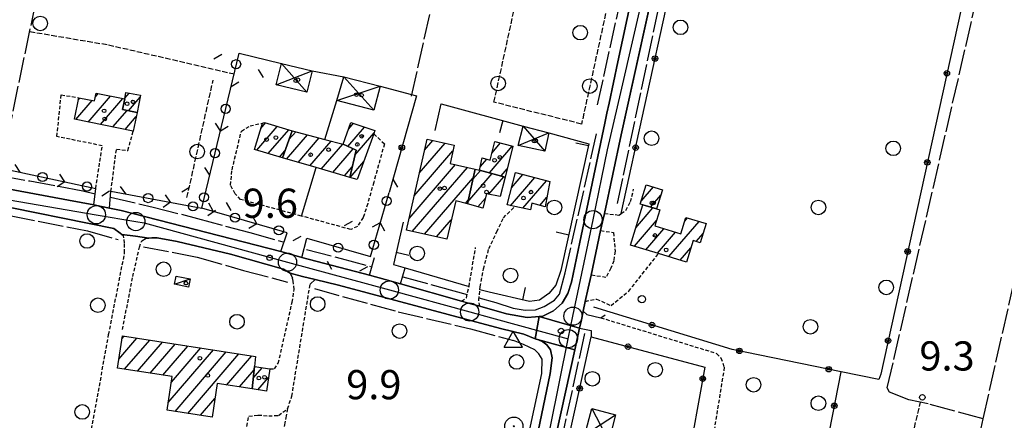
# Model space of a CAD drawing. Extents: x 1737510 to 1741821, y 5040039 to 5043168.
# Drawn here: x 1739898 to 1740168, y 5042121 to 5042231 of the extents above; entities that cross this region are included whole.
import ezdxf

# ---------------------------------------------------------------- set-up
doc = ezdxf.new("R2010")
doc.units = 0
for name, pattern in [('C', [10, 5, 5]), ('L17', [8, 7, -1]), ('L3', [1.5, 1, -0.5]), ('L5', [2, 1.5, -0.5])]:
    doc.linetypes.add(name, pattern=pattern)
for name, color, linetype in [('11B2', 1, 'C'), ('11D4', 1, 'C'), ('17A1', 1, 'C'), ('17C3', 1, 'C'), ('17D4', 1, 'C'), ('19A1', 1, 'C'), ('19B2', 1, 'C'), ('19C3', 2, 'C'), ('1A1', 4, 'C'), ('1AJ36', 1, 'C'), ('1AP41', 7, 'CONTINUOUS'), ('1C3', 1, 'C'), ('1D4', 1, 'C'), ('21C3', 1, 'C'), ('21G7', 1, 'C'), ('297', 7, 'CONTINUOUS'), ('298', 7, 'CONTINUOUS'), ('2F6', 3, 'C'), ('2L12', 1, 'L3'), ('2M13', 3, 'C'), ('3A1', 1, 'C'), ('3B2', 1, 'C'), ('3C3', 1, 'C'), ('4B2', 3, 'C'), ('4E5', 2, 'L17'), ('4J10B', 3, 'C'), ('5A1', 2, 'L5'), ('5C3', 2, 'L5'), ('5E5', 1, 'C'), ('5F6', 1, 'C'), ('5G7', 2, 'L5'), ('8A1', 2, 'C'), ('A2F6', 1, 'C'), ('A4B2', 1, 'C'), ('I2F6', 7, 'CONTINUOUS'), ('N2H8', 2, 'C'), ('N2P16', 2, 'C'), ('N4A1', 2, 'C')]:
    doc.layers.add(name, color=color, linetype=linetype)

# ---------------------------------------------------------------- blocks, each defined once
blk = doc.blocks.new('11D4')
at = {"layer": '11D4'}
for radius in [0.5, 0.01]:
    blk.add_circle((0, 0), radius, dxfattribs=at)
blk = doc.blocks.new('1AJ36')
at = {"layer": '1AJ36'}
for radius in [0.5, 0.01]:
    blk.add_circle((0, 0), radius, dxfattribs=at)
blk = doc.blocks.new('4J10B')
at = {"layer": '4J10B'}
blk.add_circle((-0.05359, 0.01837), 1.00716, dxfattribs=at)
blk = doc.blocks.new('8A1')
at = {"layer": '8A1'}
for centre, radius in [((0.03267, 0.03114), 2.5), ((0, 0), 0.125)]:
    blk.add_circle(centre, radius, dxfattribs=at)
blk = doc.blocks.new('5F6')
at = {"layer": '5F6'}
blk.add_circle((0, 0), 2, dxfattribs=at)
blk = doc.blocks.new('11B2')
at = {"layer": '11B2'}
blk.add_circle((0, 0), 0.75, dxfattribs=at)
blk = doc.blocks.new('N2P16')
at = {"layer": 'N2P16'}
blk.add_circle((0, -0.00928), 2.5, dxfattribs=at)
blk = doc.blocks.new('N2H8')
at = {"layer": 'N2H8'}
blk.add_circle((0, -0.00928), 2.5, dxfattribs=at)
blk = doc.blocks.new('N4A1')
at = {"layer": 'N4A1'}
for p, q in [((2.4755, -1.75357), (-0.02926, 2.58115)), ((-2.5275, -1.75518), (2.4725, -1.75518))]:
    blk.add_line(p, q, dxfattribs=at)
at = {"layer": 'N4A1', "flags": 128}
blk.add_lwpolyline([(-2.52926, -1.74898), (-0.02926, 2.58115)], dxfattribs=at)
blk = doc.blocks.new('5E5')
at = {"layer": '5E5'}
blk.add_circle((0, 0), 2, dxfattribs=at)
blk = doc.blocks.new('21G7')
at = {"layer": '21G7'}
blk.add_circle((0, 0), 2, dxfattribs=at)
blk = doc.blocks.new('19B2')
at = {"layer": '19B2'}
for centre, radius in [((0, 0), 0.75), ((0, -0.02417), 0.32738)]:
    blk.add_circle(centre, radius, dxfattribs=at)
blk = doc.blocks.new('19C3')
at = {"layer": '19C3'}
for points in [[(-6.32083, -0.02486), (-4.55306, 1.74291)], [(6.17917, -0.02486), (7.94694, -1.79262)]]:
    blk.add_lwpolyline(points, dxfattribs=at)
blk.add_circle((-0.07083, -0.02486), 1.25, dxfattribs=at)
blk = doc.blocks.new('19A1')
at = {"layer": '19A1'}
blk.add_line((0, 0), (0, 3.50512), dxfattribs=at)
blk = doc.blocks.new('21C3')
at = {"layer": '21C3'}
blk.add_circle((0, 0), 2, dxfattribs=at)

msp = doc.modelspace()

# ---------------------------------------------------------------- linework, layer by layer
at = {"layer": '17A1'}
for p, q in [((1739914.03642, 5042209.0577, -3333), (1739914.49957, 5042209.59581, -3333)), ((1739916.76325, 5042203.02803, -3333), (1739922.87563, 5042210.12952, -3333)), ((1739918.74477, 5042209.92962, -3333), (1739919.49678, 5042210.80224, -3333)), ((1739920.1338, 5042202.34566, -3333), (1739926.25449, 5042209.4568, -3333)), ((1739926.8104, 5042209.55958, -3333), (1739928.02088, 5042210.96595, -3333)), ((1739927.80803, 5042206.11923, -3333), (1739930.99478, 5042209.82165, -3333)), ((1739913.3927, 5042203.7104, -3333), (1739917.88773, 5042208.93281, -3333)), ((1739923.50534, 5042201.66337, -3333), (1739927.40989, 5042206.19974, -3333)), ((1739926.87689, 5042200.98107, -3333), (1739929.93354, 5042204.53235, -3333)), ((1739962.9875, 5042195.34628, -3333), (1739968.57584, 5042201.83892, -3333)), ((1739964.08245, 5042201.21676, -3333), (1739965.41188, 5042202.7624, -3333)), ((1739987.98255, 5042196.35478, -3333), (1739992.53386, 5042201.64258, -3333)), ((1739988.19448, 5042201.20043, -3333), (1739989.47139, 5042202.68397, -3333)), ((1739966.11916, 5042194.38529, -3333), (1739971.74072, 5042200.91651, -3333)), ((1739971.16046, 5042192.85921, -3333), (1739976.89826, 5042199.5255, -3333)), ((1739971.80509, 5042198.20759, -3333), (1739973.67433, 5042200.37931, -3333)), ((1739974.33264, 5042191.94638, -3333), (1739980.12211, 5042198.6727, -3333)), ((1739989.88436, 5042193.96491, -3333), (1739995.14978, 5042200.08238, -3333)), ((1739977.5049, 5042191.03255, -3333), (1739983.34696, 5042197.81997, -3333)), ((1739980.67709, 5042190.11971, -3333), (1739986.57181, 5042196.96723, -3333)), ((1739983.84935, 5042189.20588, -3333), (1739989.43676, 5042195.69745, -3333)), ((1740007.5513, 5042189.02748, -3333), (1740014.61123, 5042197.22984, -3333)), ((1740008.96541, 5042195.26984, -3333), (1740011.29781, 5042197.97967, -3333)), ((1740026.74951, 5042189.11568, -3333), (1740033.06765, 5042196.45621, -3333)), ((1740027.42921, 5042194.50479, -3333), (1740029.82619, 5042197.28965, -3333)), ((1739969.25083, 5042193.42429, -3333), (1739970.71596, 5042195.1265, -3333)), ((1740006.1372, 5042182.78511, -3333), (1740016.73539, 5042195.0983, -3333)), ((1739987.02161, 5042188.29205, -3333), (1739989.13627, 5042190.7489, -3333)), ((1739988.56159, 5042187.82867, -3333), (1739992.33051, 5042192.20748, -3333)), ((1740004.72301, 5042176.54375, -3333), (1740017.45893, 5042191.34058, -3333)), ((1740005.61916, 5042172.98548, -3333), (1740020.77328, 5042190.59183, -3333)), ((1740024.29413, 5042190.86239, -3333), (1740026.01483, 5042192.86153, -3333)), ((1740029.95315, 5042188.23829, -3333), (1740031.64978, 5042190.21056, -3333)), ((1740008.94642, 5042172.25173, -3333), (1740022.30319, 5042187.77097, -3333)), ((1740020.84782, 5042181.15546, -3333), (1740027.5184, 5042188.90547, -3333)), ((1740022.20664, 5042187.33251, -3333), (1740024.31484, 5042189.78186, -3333)), ((1740026.57859, 5042183.21307, -3333), (1740030.72203, 5042188.02808, -3333)), ((1740032.58436, 5042180.09644, -3333), (1740039.20228, 5042187.78635, -3333)), ((1740032.79906, 5042184.94531, -3333), (1740035.97104, 5042188.63058, -3333)), ((1740035.93554, 5042179.39156, -3333), (1740042.43359, 5042186.94112, -3333)), ((1740068.36198, 5042181.32237, -3333), (1740071.72126, 5042185.22524, -3333)), ((1740023.62889, 5042179.78713, -3333), (1740025.65866, 5042182.14536, -3333)), ((1740040.5757, 5042180.18316, -3333), (1740042.49099, 5042182.40947, -3333)), ((1740070.92247, 5042179.69885, -3333), (1740073.7291, 5042182.95964, -3333)), ((1740020.17958, 5042180.70429, -3333), (1740020.94444, 5042181.59292, -3333)), ((1740066.90444, 5042174.02575, -3333), (1740071.60798, 5042179.49042, -3333)), ((1740080.33678, 5042175.83449, -3333), (1740081.11732, 5042176.74134, -3333)), ((1740012.27269, 5042171.51791, -3333), (1740016.30733, 5042176.20543, -3333)), ((1740066.52459, 5042168.98501, -3333), (1740072.61023, 5042176.05542, -3333)), ((1740075.94343, 5042166.13188, -3333), (1740084.25914, 5042175.79213, -3333)), ((1740069.66449, 5042168.03465, -3333), (1740074.62275, 5042173.79418, -3333)), ((1740072.80446, 5042167.0833, -3333), (1740077.76265, 5042172.84382, -3333)), ((1740083.45765, 5042170.26152, -3333), (1740085.35088, 5042172.46111, -3333)), ((1740079.0834, 5042165.18053, -3333), (1740082.01459, 5042168.58603, -3333)), ((1739926.02717, 5042143.61599, -3333), (1739926.63149, 5042144.31809, -3333)), ((1739925.16302, 5042138.0115, -3333), (1739930.12851, 5042143.78158, -3333)), ((1739926.76113, 5042135.27096, -3333), (1739933.62553, 5042143.24506, -3333)), ((1739930.25822, 5042134.73345, -3333), (1739937.12156, 5042142.70847, -3333)), ((1739933.75425, 5042134.19686, -3333), (1739940.61858, 5042142.17196, -3333)), ((1739937.25127, 5042133.66034, -3333), (1739944.1156, 5042141.63544, -3333)), ((1739938.70211, 5042126.1482, -3333), (1739951.10957, 5042140.56341, -3333)), ((1739939.56357, 5042131.74847, -3333), (1739947.61262, 5042141.09892, -3333)), ((1739940.57162, 5042123.72081, -3333), (1739954.6056, 5042140.02682, -3333)), ((1739944.06949, 5042123.18636, -3333), (1739958.10262, 5042139.4903, -3333)), ((1739954.71317, 5042130.95295, -3333), (1739961.59964, 5042138.95378, -3333)), ((1739958.20927, 5042130.41537, -3333), (1739962.26506, 5042135.12853, -3333)), ((1739962.02126, 5042132.79869, -3333), (1739964.50681, 5042135.68645, -3333)), ((1739963.2587, 5042129.63803, -3333), (1739966.18803, 5042133.04139, -3333)), ((1739961.70437, 5042129.8777, -3333), (1739961.71637, 5042129.89164, -3333)), ((1739947.56744, 5042122.65092, -3333), (1739951.53011, 5042127.25482, -3333))]:
    msp.add_line(p, q, dxfattribs=at)
at = {"layer": '17C3'}
msp.add_line((1739940.43429, 5042158.58102, -3333), (1739944.75288, 5042160.02447, -3333), dxfattribs=at)
at = {"layer": '17D4'}
for p, q in [((1739969.73473, 5042219.10068, -3333), (1739976.73611, 5042211.19069, -3333)), ((1739968.32678, 5042213.20476, -3333), (1739978.15081, 5042217.09012, -3333)), ((1739986.85628, 5042215.40709, -3333), (1739995.10994, 5042206.25502, -3333)), ((1739984.88903, 5042208.91773, -3333), (1739996.81158, 5042212.82278, -3333)), ((1740036.05827, 5042201.90799, -3333), (1740041.94182, 5042195.01145, -3333)), ((1740034.62335, 5042196.5867, -3333), (1740043.02343, 5042200.0285, -3333)), ((1740052.9551, 5042117.2796, -3333), (1740061.37746, 5042122.82206, -3333)), ((1740054.83386, 5042124.5225, -3333), (1740059.49131, 5042115.57058, -3333))]:
    msp.add_line(p, q, dxfattribs=at)
at = {"layer": '1A1'}
for points in [[(1739930.15697, 5042205.64721, 14.96), (1739929.13036, 5042200.52497, 14.96), (1739912.99655, 5042203.79106, 14.96), (1739914.15555, 5042209.66332, 14.96), (1739918.52892, 5042208.80731, 14.96), (1739918.93479, 5042210.91461, 14.96), (1739926.76963, 5042209.35395, 14.96), (1739926.19521, 5042206.44377, 14.96), (1739930.15697, 5042205.64721, 14.96)], [(1739930.15697, 5042205.64721, 12.35), (1739926.19521, 5042206.44377, 12.35), (1739926.76963, 5042209.35395, 12.35), (1739927.12876, 5042211.14788, 12.35), (1739931.09839, 5042210.33986, 12.35), (1739930.15697, 5042205.64721, 12.35)], [(1739972.66756, 5042200.64592, 13.02), (1739970.02886, 5042193.18568, 13.02), (1739962.40348, 5042195.5252, 13.02), (1739964.53446, 5042202.74787, 13.02), (1739965.05819, 5042202.86529, 13.02), (1739972.66756, 5042200.64592, 13.02)], [(1739986.70375, 5042196.93298, 12.61), (1739988.79428, 5042202.91409, 12.61), (1739995.36278, 5042200.67999, 12.61), (1739995.03876, 5042199.7702, 12.61), (1739990.54785, 5042187.23122, 12.61), (1739988.46409, 5042187.85848, 12.61), (1739990.2069, 5042195.34994, 12.61), (1739986.70375, 5042196.93298, 12.61)], [(1739972.66756, 5042200.64592, 15.74), (1739981.66803, 5042198.26392, 15.74), (1739986.70375, 5042196.93298, 15.74), (1739990.2069, 5042195.34994, 15.74), (1739988.46409, 5042187.85848, 15.74), (1739987.32501, 5042188.20445, 15.74), (1739979.2299, 5042190.53588, 15.74), (1739970.02886, 5042193.18568, 15.74), (1739972.66756, 5042200.64592, 15.74)], [(1740022.82171, 5042190.1284, 13.52), (1740020.71774, 5042180.56205, 13.52), (1740017.53544, 5042181.40895, 13.52), (1740015.05546, 5042170.90386, 13.52), (1740003.99781, 5042173.34349, 13.52), (1740009.66352, 5042198.34974, 13.52), (1740017.09115, 5042196.66934, 13.52), (1740015.96034, 5042191.6797, 13.52), (1740022.82171, 5042190.1284, 13.52)], [(1740024.08962, 5042189.84322, 13.01), (1740024.77414, 5042193.25204, 13.01), (1740026.93312, 5042192.57124, 13.01), (1740028.24935, 5042197.69611, 13.01), (1740033.20265, 5042196.42119, 13.01), (1740031.08033, 5042187.93054, 13.01), (1740024.08962, 5042189.84322, 13.01)], [(1740022.82171, 5042190.1284, 15.55), (1740024.08962, 5042189.84322, 15.55), (1740031.08033, 5042187.93054, 15.55), (1740029.73995, 5042182.59226, 15.55), (1740025.9709, 5042183.33306, 15.55), (1740024.94682, 5042179.4365, 15.55), (1740020.71774, 5042180.56205, 15.55), (1740022.82171, 5042190.1284, 15.55)], [(1740033.90175, 5042189.17168, 15.44), (1740043.29173, 5042186.71754, 15.44), (1740042.00731, 5042179.80093, 15.44), (1740038.43383, 5042180.75593, 15.44), (1740038.05994, 5042178.94485, 15.44), (1740033.72136, 5042179.85863, 15.44), (1740031.5879, 5042180.30567, 15.44), (1740033.90175, 5042189.17168, 15.44)], [(1740074.18706, 5042184.47816, 12.16), (1740072.59314, 5042179.19109, 12.16), (1740068.81671, 5042180.3385, 12.16), (1740068.12699, 5042180.54962, 12.16), (1740069.72956, 5042185.82831, 12.16), (1740074.18706, 5042184.47816, 12.16)], [(1740068.81671, 5042180.3385, 15.17), (1740072.59314, 5042179.19109, 15.17), (1740073.48286, 5042178.92073, 15.17), (1740072.14975, 5042174.54373, 15.17), (1740079.28446, 5042172.38209, 15.17), (1740080.65563, 5042176.88028, 15.17), (1740086.18706, 5042175.21037, 15.17), (1740084.5774, 5042169.91912, 15.17), (1740082.60465, 5042170.5236, 15.17), (1740080.81862, 5042164.65454, 15.17), (1740073.14618, 5042166.97951, 15.17), (1740065.47482, 5042169.30356, 15.17), (1740068.81671, 5042180.3385, 15.17)], [(1739961.71549, 5042129.87653, 16.19), (1739952.15652, 5042131.34625, 16.19), (1739950.75178, 5042122.16521, 16.19), (1739938.37941, 5042124.05514, 16.19), (1739939.79772, 5042133.26929, 16.19), (1739924.78592, 5042135.57339, 16.19), (1739926.14758, 5042144.39219, 16.19), (1739962.65373, 5042138.792, 16.19), (1739962.35918, 5042136.02813, 16.19), (1739961.71549, 5042129.87653, 16.19)], [(1739961.71549, 5042129.87653, 13.34), (1739962.35918, 5042136.02813, 13.34), (1739966.54587, 5042135.36172, 13.34), (1739965.60755, 5042129.27431, 13.34), (1739961.71549, 5042129.87653, 13.34)]]:
    msp.add_polyline3d(points, close=True, dxfattribs=at)
at = {"layer": '1AP41'}
for points in [[(1740078.30877, 5042295.53184, 10.529), (1740061.94034, 5042219.55018, 10.15), (1740059.55622, 5042208.17977, 10.15), (1740058.98162, 5042205.44608, 9.404), (1740058.4061, 5042202.71132, 10.14), (1740051.55893, 5042170.05604, 10.11), (1740049.29967, 5042159.09412, 10.11), (1740048.30513, 5042156.06223, 10.11), (1740046.71245, 5042153.35764, 10.11), (1740044.31686, 5042151.25082, 10.11), (1740041.38644, 5042149.77789, 10.11), (1740040.38976, 5042149.69526, 10.11), (1740039.39331, 5042149.60964, 10.11), (1740037.11912, 5042149.43139, 10.11), (1740031.40725, 5042150.48407, 10.37), (1740024.16377, 5042152.53126, 10.32), (1740021.65793, 5042153.23724, 10.12), (1740019.15308, 5042153.9433, 10.28), (1740002.39316, 5042158.67385, 10.14), (1739998.16314, 5042159.86553, 10.115), (1739993.93313, 5042161.0572, 10.09), (1739975.34761, 5042165.88677, 9.11), (1739972.46196, 5042166.70974, 9.09), (1739969.57537, 5042167.53163, 9.07), (1739925.79708, 5042178.8042, 10.04), (1739922.56223, 5042179.4155, 10.03), (1739920.41464, 5042179.85044, 8.865), (1739918.26605, 5042180.28531, 10.01), (1739911.35589, 5042181.64442, 9.98), (1739850.94856, 5042192.85862, 10.15)], [(1739998.36726, 5041904.71967, 9.6), (1740011.81711, 5041964.52318, 9.75), (1740029.47972, 5042046.54354, 9.75), (1740030.2763, 5042050.25058, 9.75), (1740031.07189, 5042053.95754, 9.75), (1740050.18822, 5042140.63174, 10.097), (1740051.48129, 5042146.49499, 10.12), (1740051.96787, 5042148.83699, 10.13), (1740052.45445, 5042151.179, 10.14), (1740053.04423, 5042153.8707, 10.15), (1740053.83683, 5042157.47013, 10.165), (1740054.62851, 5042161.06849, 10.18), (1740057.26126, 5042173.31095, 10.1), (1740057.77674, 5042175.64208, 10.275), (1740058.29129, 5042177.97213, 10.07), (1740062.89606, 5042199.46719, 9.94), (1740078.47371, 5042270.1908, 10.06)], [(1739888.52407, 5042180.93022, 10.33), (1739923.82353, 5042173.87283, 10.21), (1739925.54138, 5042172.58738, 10.13), (1739926.002, 5042172.19464, 10.09), (1739929.71275, 5042171.71023, 9.927), (1739933.42342, 5042171.22681, 10.095), (1739934.23298, 5042171.29042, 10.14), (1739935.6649, 5042171.31938, 10.28), (1739941.18349, 5042170.23619, 10.29), (1739955.76714, 5042166.84604, 10.27), (1739970.32184, 5042162.69053, 10.08), (1739972.12805, 5042161.59121, 10.09), (1739975.53848, 5042160.72429, 9.774), (1739978.94892, 5042159.85737, 9.91), (1739985.37388, 5042158.28142, 9.92), (1740029.82036, 5042146.45613, 10.28), (1740036.16016, 5042144.86578, 10.42), (1740039.29136, 5042143.643, 10.42), (1740040.19518, 5042143.29146, 10.42), (1740041.37562, 5042142.80819, 10.42), (1740042.49799, 5042141.94851, 10.42), (1740043.46848, 5042140.59909, 10.44), (1740043.9283, 5042138.43524, 10.44), (1740043.42183, 5042134.10808, 10.28), (1740021.12703, 5042027.08759, 9.81)]]:
    msp.add_polyline3d(points, dxfattribs=at)
at = {"layer": '1C3'}
msp.add_polyline3d([(1739940.87838, 5042160.80752, 12.259), (1739944.75288, 5042160.02447, 12.259), (1739944.30787, 5042157.7969, 12.259), (1739940.43429, 5042158.58102, 12.259), (1739940.87838, 5042160.80752, 12.259)], close=True, dxfattribs=at)
at = {"layer": '1D4'}
for points in [[(1739969.73473, 5042219.10068, 12.201), (1739978.15081, 5042217.09012, 12.201), (1739976.73611, 5042211.19069, 12.201), (1739968.32678, 5042213.20476, 12.201), (1739969.73473, 5042219.10068, 12.201)], [(1739986.85628, 5042215.40709, 12.233), (1739996.81158, 5042212.82278, 12.233), (1739995.10994, 5042206.25502, 12.233), (1739984.88903, 5042208.91773, 12.233), (1739986.85628, 5042215.40709, 12.233)], [(1740036.05827, 5042201.90799, 11.871), (1740043.02343, 5042200.0285, 11.871), (1740041.94182, 5042195.01145, 11.871), (1740034.62335, 5042196.5867, 11.871), (1740036.05827, 5042201.90799, 11.871)], [(1740054.83386, 5042124.5225, 11.671), (1740061.37746, 5042122.82206, 11.671), (1740059.49131, 5042115.57058, 11.671), (1740052.9551, 5042117.2796, 11.671), (1740054.83386, 5042124.5225, 11.671)]]:
    msp.add_polyline3d(points, close=True, dxfattribs=at)
at = {"layer": '297'}
msp.add_polyline3d([(1740040.38976, 5042149.69526, 10.11), (1740051.48129, 5042146.49499, 10.12), (1740050.18822, 5042140.63174, 10.097), (1740039.29136, 5042143.643, 10.42), (1740040.38976, 5042149.69526, 10.11)], close=True, dxfattribs=at)
at = {"layer": '298'}
for points in [[(1740078.47371, 5042270.1908, 10.06), (1740062.89606, 5042199.46719, 9.94), (1740058.29129, 5042177.97213, 10.07), (1740057.77674, 5042175.64208, 10.275), (1740057.26126, 5042173.31095, 10.1), (1740054.62851, 5042161.06849, 10.18), (1740053.83683, 5042157.47013, 10.165), (1740053.04423, 5042153.8707, 10.15), (1740052.45445, 5042151.179, 10.14), (1740051.96787, 5042148.83699, 10.13), (1740051.48129, 5042146.49499, 10.12), (1740040.38976, 5042149.69526, 10.11), (1740041.38644, 5042149.77789, 10.11), (1740044.31686, 5042151.25082, 10.11), (1740046.71245, 5042153.35764, 10.11), (1740048.30513, 5042156.06223, 10.11), (1740049.29967, 5042159.09412, 10.11), (1740051.55893, 5042170.05604, 10.11), (1740058.4061, 5042202.71132, 10.14), (1740058.98162, 5042205.44608, 9.404), (1740059.55622, 5042208.17977, 10.15), (1740061.94034, 5042219.55018, 10.15), (1740078.30877, 5042295.53184, 10.529)], [(1739850.94856, 5042192.85862, 10.15), (1739911.35589, 5042181.64442, 9.98), (1739918.26605, 5042180.28531, 10.01), (1739920.41464, 5042179.85044, 8.865), (1739922.56223, 5042179.4155, 10.03), (1739925.79708, 5042178.8042, 10.04), (1739969.57537, 5042167.53163, 9.07), (1739972.46196, 5042166.70974, 9.09), (1739975.34761, 5042165.88677, 9.11), (1739993.93313, 5042161.0572, 10.09), (1739998.16314, 5042159.86553, 10.115), (1740002.39316, 5042158.67385, 10.14), (1740019.15308, 5042153.9433, 10.28), (1740021.65793, 5042153.23724, 10.12), (1740024.16377, 5042152.53126, 10.32), (1740031.40725, 5042150.48407, 10.37), (1740037.11912, 5042149.43139, 10.11), (1740039.39331, 5042149.60964, 10.11), (1740040.38976, 5042149.69526, 10.11), (1740039.29136, 5042143.643, 10.42), (1740036.16016, 5042144.86578, 10.42), (1740029.82036, 5042146.45613, 10.28), (1739985.37388, 5042158.28142, 9.92), (1739978.94892, 5042159.85737, 9.91), (1739975.53848, 5042160.72429, 9.774), (1739972.12805, 5042161.59121, 10.09), (1739970.32184, 5042162.69053, 10.08), (1739955.76714, 5042166.84604, 10.27), (1739941.18349, 5042170.23619, 10.29), (1739935.6649, 5042171.31938, 10.28), (1739934.23298, 5042171.29042, 10.14), (1739933.42342, 5042171.22681, 10.095), (1739929.71275, 5042171.71023, 9.927), (1739926.002, 5042172.19464, 10.09), (1739925.54138, 5042172.58738, 10.13), (1739923.82353, 5042173.87283, 10.21), (1739888.52407, 5042180.93022, 10.33)]]:
    msp.add_polyline3d(points, dxfattribs=at)
msp.add_polyline3d([(1740039.29136, 5042143.643, 10.42), (1740050.18822, 5042140.63174, 10.097), (1740031.07189, 5042053.95754, 9.75), (1740030.2763, 5042050.25058, 9.75), (1740029.47972, 5042046.54354, 9.75), (1740011.81711, 5041964.52318, 9.75), (1739998.36726, 5041904.71967, 9.6), (1739997.75504, 5041902.00623, 8.926), (1739997.14388, 5041899.29187, 9.59), (1739974.62347, 5041799.15433, 9.34), (1739947.94762, 5041680.42568, 8.92), (1739947.21456, 5041677.1426, 8.68), (1739942.73858, 5041678.00299, 8.939), (1739969.89605, 5041798.67112, 9.16), (1740021.12703, 5042027.08759, 9.81), (1740043.42183, 5042134.10808, 10.28), (1740043.9283, 5042138.43524, 10.44), (1740043.46848, 5042140.59909, 10.44), (1740042.49799, 5042141.94851, 10.42), (1740041.37562, 5042142.80819, 10.42), (1740040.19518, 5042143.29146, 10.42), (1740039.29136, 5042143.643, 10.42)], close=True, dxfattribs=at)
at = {"layer": '2F6'}
for p, q in [((1740062.89606, 5042199.46719, 9.94), (1740078.47371, 5042270.1908, 10.06)), ((1740058.29129, 5042177.97213, 10.07), (1740062.89606, 5042199.46719, 9.94)), ((1740054.62851, 5042161.06849, 10.18), (1740057.26126, 5042173.31095, 10.1)), ((1739975.34761, 5042165.88677, 9.11), (1739993.93313, 5042161.0572, 10.09)), ((1740002.39316, 5042158.67385, 10.14), (1740019.15308, 5042153.9433, 10.28)), ((1740052.45445, 5042151.179, 10.14), (1740053.04423, 5042153.8707, 10.15))]:
    msp.add_line(p, q, dxfattribs=at)
for points in [[(1740059.55622, 5042208.17977, 10.15), (1740061.94034, 5042219.55018, 10.15), (1740078.30877, 5042295.53184, 10.529), (1740081.38947, 5042309.84164, 10.6)], [(1740024.16377, 5042152.53126, 10.32), (1740031.40725, 5042150.48407, 10.37), (1740037.11912, 5042149.43139, 10.11), (1740039.39331, 5042149.60964, 10.11), (1740040.38976, 5042149.69526, 10.11), (1740041.38644, 5042149.77789, 10.11), (1740044.31686, 5042151.25082, 10.11), (1740046.71245, 5042153.35764, 10.11), (1740048.30513, 5042156.06223, 10.11), (1740049.29967, 5042159.09412, 10.11), (1740051.55893, 5042170.05604, 10.11), (1740058.4061, 5042202.71132, 10.14)], [(1739850.94856, 5042192.85862, 10.15), (1739911.35589, 5042181.64442, 9.98), (1739918.26605, 5042180.28531, 10.01)], [(1739840.84979, 5042188.97277, 10.17), (1739843.61371, 5042188.99914, 10.17), (1739849.41961, 5042187.9495, 10.25), (1739888.52407, 5042180.93022, 10.33), (1739923.82353, 5042173.87283, 10.21), (1739925.54138, 5042172.58738, 10.13), (1739926.002, 5042172.19464, 10.09), (1739926.46163, 5042171.80183, 10.05)], [(1739922.56223, 5042179.4155, 10.03), (1739925.79708, 5042178.8042, 10.04), (1739969.57537, 5042167.53163, 9.07)], [(1739931.43372, 5042170.4902, 10), (1739932.62091, 5042171.16273, 10.05), (1739933.42342, 5042171.22681, 10.095), (1739934.23298, 5042171.29042, 10.14), (1739935.6649, 5042171.31938, 10.28), (1739941.18349, 5042170.23619, 10.29), (1739955.76714, 5042166.84604, 10.27), (1739970.32184, 5042162.69053, 10.08), (1739972.12805, 5042161.59121, 10.09), (1739972.81025, 5042160.22122, 10.11)], [(1739893.7336, 5041458.15559, 8.67), (1739901.80551, 5041494.87071, 8.68), (1739929.26972, 5041618.14302, 8.83), (1739941.43418, 5041672.19708, 8.929), (1739942.73858, 5041678.00299, 8.939), (1739969.89605, 5041798.67112, 9.16), (1740021.12703, 5042027.08759, 9.81), (1740043.42183, 5042134.10808, 10.28), (1740043.9283, 5042138.43524, 10.44), (1740043.46848, 5042140.59909, 10.44), (1740042.49799, 5042141.94851, 10.42), (1740041.37562, 5042142.80819, 10.42), (1740040.19518, 5042143.29146, 10.42), (1740039.29136, 5042143.643, 10.42), (1740036.16016, 5042144.86578, 10.42), (1740029.82036, 5042146.45613, 10.28), (1739985.37388, 5042158.28142, 9.92), (1739978.94892, 5042159.85737, 9.91), (1739977.6165, 5042158.60635, 9.93)], [(1740031.07189, 5042053.95754, 9.75), (1740050.18822, 5042140.63174, 10.097), (1740051.48129, 5042146.49499, 10.12)]]:
    msp.add_polyline3d(points, dxfattribs=at)
at = {"layer": '2L12'}
for points in [[(1739918.82877, 5042184.81223, 8.94), (1739920.63991, 5042196.50878, 9.28), (1739908.19746, 5042199.0403, 9.28), (1739909.36044, 5042210.4998, 9.38), (1739914.15555, 5042209.66332, 9.28)], [(1739995.03876, 5042199.7702, 9.5), (1739997.96169, 5042197.04259, 9.7), (1739995.0583, 5042186.52687, 9.54), (1739993.41228, 5042180.67631, 9.44), (1739992.17803, 5042176.85428, 9.49), (1739990.58305, 5042174.40825, 9.44), (1739988.73443, 5042173.56888, 9.54), (1739975.2325, 5042177.25863, 9.504), (1739958.55576, 5042181.81589, 9.46), (1739957.04765, 5042183.34068, 9.41), (1739955.78269, 5042185.68996, 9.36), (1739956.21771, 5042189.92652, 9.22), (1739958.75537, 5042200.50512, 9.31), (1739961.12939, 5042201.97551, 9.22), (1739964.53446, 5042202.74787, 9.255), (1739965.05819, 5042202.86529, 9.26)], [(1739922.99995, 5042184.03134, 8.83), (1739924.5017, 5042195.5874, 9.36), (1739927.63918, 5042195.21853, 9.17), (1739929.13036, 5042200.52497, 9.17)], [(1740058.29129, 5042177.97213, 10.07), (1740062.30546, 5042177.52046, 10.5), (1740062.91732, 5042177.93431, 10.506), (1740064.20634, 5042178.81403, 10.52), (1740065.43764, 5042181.20175, 10.52), (1740066.31024, 5042184.61663, 10.52)], [(1740024.16377, 5042152.53126, 10.32), (1740023.86027, 5042154.1743, 10.25), (1740024.1481, 5042157.02793, 10.759), (1740024.22912, 5042157.82124, 10.9), (1740025.15987, 5042162.76381, 10.91), (1740026.61743, 5042168.31846, 10.91), (1740028.80703, 5042172.97618, 10.91), (1740030.60056, 5042176.74882, 10.9), (1740033.72136, 5042179.85863, 10.9)], [(1739917.13247, 5042111.90763, 10.43), (1739917.45115, 5042117.37702, 10.41), (1739922.37439, 5042144.75961, 10.49), (1739926.75565, 5042167.1505, 10.24), (1739926.71974, 5042169.82746, 10.18), (1739926.46163, 5042171.80183, 10.05)], [(1740057.26126, 5042173.31095, 10.1), (1740060.79231, 5042172.72182, 10.39), (1740061.19813, 5042167.60851, 10.39), (1740060.84446, 5042165.00468, 10.39), (1740060.05991, 5042162.93221, 10.39), (1740058.72593, 5042160.44254, 10.39), (1740054.62851, 5042161.06849, 10.18)], [(1739926.16603, 5042146.12852, 10.39), (1739928.99632, 5042160.66223, 10.16), (1739930.81409, 5042168.7199, 10.04), (1739931.43372, 5042170.4902, 10)], [(1740019.15308, 5042153.9433, 10.28), (1740020.45686, 5042154.84017, 10.31), (1740021.1716, 5042157.9524, 11.43), (1740022.96816, 5042168.59788, 10.89)], [(1740053.04423, 5042153.8707, 10.15), (1740056.16185, 5042154.5042, 10.34), (1740060.11816, 5042152.73545, 10.34), (1740064.94816, 5042156.65816, 10.35), (1740073.14618, 5042166.97951, 10.35)], [(1739959.0815, 5042109.69234, 10.64), (1739959.62417, 5042113.64312, 10.81), (1739959.92102, 5042118.15816, 10.81), (1739960.81587, 5042122.42813, 10.79), (1739963.36267, 5042122.72908, 10.78), (1739966.24829, 5042122.48276, 10.78), (1739968.91025, 5042122.61181, 10.78), (1739971.4305, 5042124.43312, 10.78), (1739972.58394, 5042127.86099, 10.83), (1739977.6165, 5042158.60635, 9.93)], [(1739966.54587, 5042135.36172, 10.95), (1739967.8666, 5042135.40241, 10.94), (1739968.88984, 5042136.91209, 10.84), (1739972.68545, 5042153.62207, 10.28), (1739973.25514, 5042157.10453, 10.17), (1739972.97457, 5042159.37908, 10.04), (1739972.81025, 5042160.22122, 10.11)], [(1740057.27354, 5042149.39259, 10.28), (1740089.03815, 5042139.62659, 10.85), (1740090.19686, 5042138.38854, 10.85), (1740091.15745, 5042135.80486, 10.85), (1740086.2129, 5042105.15631, 10.21), (1740092.60527, 5042101.60429, 10.21)]]:
    msp.add_polyline3d(points, dxfattribs=at)
at = {"layer": '2M13'}
for p, q in [((1739918.26605, 5042180.28531, 8.8), (1739918.82877, 5042184.81223, 8.94)), ((1739922.56223, 5042179.4155, 8.93), (1739922.99995, 5042184.03134, 8.83)), ((1739969.57537, 5042167.53163, 9.07), (1739971.36112, 5042172.66757, 9.21)), ((1739975.34761, 5042165.88677, 9.11), (1739976.66958, 5042171.14946, 9.26)), ((1739993.93313, 5042161.0572, 10.09), (1739995.24234, 5042165.86063, 10.08)), ((1740002.39316, 5042158.67385, 10.14), (1740003.687, 5042163.05292, 10.09))]:
    msp.add_line(p, q, dxfattribs=at)
for points in [[(1740052.45445, 5042151.179, 10.14), (1740053.45716, 5042150.24317, 10.28), (1740057.27354, 5042149.39259, 10.28), (1740058.51252, 5042150.21742, 10.28)], [(1740051.48129, 5042146.49499, 10.12), (1740054.63885, 5042145.85785, 10.28), (1740054.62405, 5042144.17995, 10.28)]]:
    msp.add_polyline3d(points, dxfattribs=at)
at = {"layer": '3A1'}
for points in [[(1740011.86991, 5042200.69311, 9.485), (1740013.56423, 5042207.9884, 9.444), (1740036.05827, 5042201.90799, 9.467), (1740043.02343, 5042200.0285, 9.543), (1740054.02676, 5042197.0553, 9.748), (1740046.37334, 5042162.29584, 9.801), (1740044.9819, 5042158.26949, 9.73), (1740043.0661, 5042156.02308, 9.73), (1740040.45407, 5042154.18187, 9.73), (1740037.71172, 5042153.86728, 9.73), (1740026.73521, 5042156.37516, 10.268), (1740024.1481, 5042157.02793, 10.759)], [(1740003.13435, 5042175.56739, 9.766), (1740000.45152, 5042163.99411, 10.086), (1740003.687, 5042163.05292, 10.09), (1740021.1716, 5042157.9524, 10.738)]]:
    msp.add_polyline3d(points, dxfattribs=at)
at = {"layer": '3B2'}
for p, q in [((1740062.91732, 5042177.93431, 10.506), (1740082.83606, 5042269.26777, 10.165)), ((1739958.11924, 5042221.87862, 10.342), (1739969.73473, 5042219.10068, 10.217)), ((1739978.15081, 5042217.09012, 10.221), (1739986.85628, 5042215.40709, 10.021)), ((1739975.2325, 5042177.25863, 9.504), (1739979.2299, 5042190.53588, 9.703))]:
    msp.add_line(p, q, dxfattribs=at)
for points in [[(1740133.46154, 5042288.9898, 9.79), (1740164.2606, 5042282.91932, 9.564), (1740165.58408, 5042281.46295, 9.513), (1740166.04212, 5042279.32302, 9.449), (1740134.05045, 5042133.96209, 9.745), (1740133.57451, 5042132.4693, 9.742), (1740123.17559, 5042134.58919, 9.937), (1740093.33028, 5042140.70001, 10.639), (1740055.35922, 5042152.25788, 10.31)], [(1739981.66803, 5042198.26392, 9.601), (1739984.88903, 5042208.91773, 9.864), (1739986.85628, 5042215.40709, 10.021)], [(1739996.81158, 5042212.82278, 9.73), (1740006.74693, 5042210.19686, 9.466), (1739999.27389, 5042183.69243, 9.553)], [(1740050.6977, 5042097.50367, 9.735), (1740044.58924, 5042098.72322, 9.79), (1740054.62405, 5042144.17995, 10.28), (1740085.82782, 5042135.83716, 10.743), (1740080.76737, 5042108.09024, 10.127)], [(1740097.95728, 5042097.50806, 9.779), (1740115.11906, 5042093.49152, 9.521), (1740123.17559, 5042134.58919, 9.937)]]:
    msp.add_polyline3d(points, dxfattribs=at)
at = {"layer": '3C3'}
for p, q in [((1739892.89549, 5042190.34937, 9.4), (1739918.82877, 5042184.81223, 8.94)), ((1739922.99995, 5042184.03134, 8.83), (1739947.88305, 5042179.43449, 9.585))]:
    msp.add_line(p, q, dxfattribs=at)
for points in [[(1739971.36112, 5042172.66757, 9.21), (1739947.88305, 5042179.43449, 9.585), (1739958.11924, 5042221.87862, 10.342)], [(1739976.66958, 5042171.14946, 9.26), (1739994.1699, 5042166.16044, 9.887), (1739999.27389, 5042183.69243, 9.553)]]:
    msp.add_polyline3d(points, dxfattribs=at)
at = {"layer": '4B2'}
msp.add_polyline3d([(1739965.0047, 5041790.74444, 8.13), (1740007.72327, 5041978.49951, 9.15), (1740041.13261, 5042134.11724, 9.09), (1740041.19267, 5042138.0309, 9.1), (1740040.30891, 5042139.48107, 9.11), (1740039.17324, 5042140.62558, 9.11), (1740036.09401, 5042142.09193, 9.12), (1740033.33837, 5042143.10715, 9.18)], dxfattribs=at)
at = {"layer": '4E5'}
for p, q in [((1740005.38448, 5042210.08384, 9.47), (1740030.09761, 5042320.16362, 10.102)), ((1740061.92287, 5042180.64883, 9.69), (1740080.59121, 5042269.74257, 10.111)), ((1740032.73376, 5042052.26776, 9.518), (1740053.14295, 5042146.16106, 10.204))]:
    msp.add_line(p, q, dxfattribs=at)
for points in [[(1739892.487, 5042188.38428, 9.423), (1739892.89549, 5042190.34937, 9.4), (1739924.56275, 5042341.71587, 9.87)], [(1740056.44065, 5042207.71992, 9.31), (1740071.43474, 5042276.31188, 9.28), (1740078.02562, 5042303.07925, 9.35), (1740079.53989, 5042310.47539, 10.662)], [(1740162.1134, 5042121.63848, 10.12), (1740147.09006, 5042125.77096, 9.75), (1740141.80131, 5042126.91849, 9.73), (1740136.48161, 5042129.01542, 9.74), (1740135.86165, 5042130.18348, 9.74), (1740170.00942, 5042278.86784, 9.41), (1740171.37604, 5042280.18461, 9.41), (1740175.67716, 5042280.81645, 9.38), (1740177.27566, 5042281.01834, 9.38), (1740181.26528, 5042280.37228, 9.38), (1740185.49264, 5042279.37697, 9.27), (1740266.41115, 5042260.11974, 9.23), (1740384.57476, 5042232.82947, 9.25)], [(1740087.61683, 5041782.94333, 9.078), (1740133.15317, 5041984.75811, 9.082), (1740162.1134, 5042121.63848, 10.12), (1740196.05034, 5042271.25079, 10.07)], [(1740023.84609, 5042154.88627, 10.374), (1740028.56503, 5042153.5938, 9.73), (1740033.24692, 5042151.96561, 9.73), (1740036.60598, 5042151.47693, 9.73), (1740039.43024, 5042151.52788, 9.73), (1740041.73338, 5042152.47147, 9.73), (1740044.64124, 5042154.23254, 9.73), (1740045.945, 5042155.86652, 9.73), (1740047.55958, 5042161.72174, 9.73), (1740056.24443, 5042200.29307, 9.75)], [(1739852.87056, 5042195.95992, 9.35), (1739876.51969, 5042191.3018, 9.41), (1739892.487, 5042188.38428, 9.423), (1739900.72402, 5042186.87679, 9.43), (1739915.24974, 5042184.15321, 9.65), (1739918.66166, 5042183.37365, 8.895)], [(1739841.5323, 5042186.4465, 9.4), (1739854.58306, 5042184.17513, 9.44), (1739887.34925, 5042178.92682, 9.65), (1739916.53302, 5042173.18571, 9.64), (1739925.02187, 5042170.8326, 9.63)], [(1739922.85608, 5042182.40296, 9.66), (1739934.59731, 5042179.71364, 9.67), (1739946.73155, 5042176.61048, 9.67), (1739961.11675, 5042172.7231, 9.68), (1739970.16687, 5042170.20039, 7.94)], [(1739931.95008, 5042168.81697, 9.37), (1739946.68694, 5042166.0059, 9.43), (1739959.38431, 5042162.37326, 9.45), (1739971.3781, 5042159.15027, 9.45)], [(1739976.62117, 5042168.12522, 8.46), (1739986.13223, 5042165.62097, 8.14), (1739994.17042, 5042163.4337, 9.69)], [(1740003.00376, 5042160.56482, 9.7), (1740017.0465, 5042156.75108, 9.71), (1740020.67774, 5042155.76129, 9.711)], [(1739978.77421, 5042157.36822, 9.43), (1740001.70368, 5042151.03058, 9.53), (1740021.53867, 5042146.34968, 9.62), (1740033.33837, 5042143.10715, 9.18)]]:
    msp.add_polyline3d(points, dxfattribs=at)
at = {"layer": '5A1'}
for p, q in [((1739962.86219, 5042076.23907, 9.33), (1739971.63952, 5042125.40549, 10.67)), ((1740138.97568, 5042101.76476, 9.12), (1740144.98722, 5042126.2243, 9.12))]:
    msp.add_line(p, q, dxfattribs=at)
msp.add_polyline3d([(1739900.73779, 5042227.82363, 9.52), (1739922.32093, 5042224.18522, 9.66), (1739956.83675, 5042216.19568, 9.71)], dxfattribs=at)
at = {"layer": '5C3'}
msp.add_polyline3d([(1740052.02273, 5042202.47218, 12), (1740028.01622, 5042208.4474, 12), (1740049.3585, 5042306.31174, 12), (1740073.57081, 5042301.15123, 12), (1740052.02273, 5042202.47218, 12)], close=True, dxfattribs=at)
at = {"layer": '5G7'}
msp.add_line((1739943.85164, 5042182.3138, 11.26), (1739951.01176, 5042214.45895, 11.49), dxfattribs=at)
at = {"layer": 'A2F6', "flags": 128}
for points in [[(1740048.39608, 5042143.64658), (1740049.68104, 5042149.81911), (1740055.16839, 5042176.25715), (1740059.14849, 5042195.40588), (1740062.79833, 5042211.12918), (1740077.2766, 5042273.83084), (1740084.52949, 5042305.25893)], [(1739642.85936, 5042226.92793), (1739665.12661, 5042222.61668), (1739672.71639, 5042220.65861), (1739680.29827, 5042218.69894), (1739695.46994, 5042214.78119), (1739702.89214, 5042212.86472), (1739714.03881, 5042210.91014), (1739725.18547, 5042208.95556), (1739747.48557, 5042205.04991), (1739754.74135, 5042203.77585), (1739759.21151, 5042202.99327), (1739778.95189, 5042200.11147), (1739803.87318, 5042196.4642), (1739834.83001, 5042191.94192), (1739840.24036, 5042191.1525), (1739847.81218, 5042189.84994), (1739918.99099, 5042177.62082), (1739929.82508, 5042175.75615), (1739932.13421, 5042175.36038), (1739971.40655, 5042164.62501), (1739999.33, 5042156.99142), (1740021.36555, 5042150.96694), (1740027.34874, 5042149.33085), (1740048.39608, 5042143.64658)], [(1739944.81923, 5041675.12607), (1739972.54664, 5041798.12138), (1740005.76486, 5041948.8738), (1740028.06343, 5042050.60643), (1740032.07423, 5042068.93009), (1740038.31582, 5042096.59992), (1740043.4919, 5042119.55979), (1740048.39608, 5042143.64658)]]:
    msp.add_lwpolyline(points, dxfattribs=at)
at = {"layer": 'A4B2', "flags": 128}
msp.add_lwpolyline([(1739965.0047, 5041790.74444), (1740007.72327, 5041978.49951), (1740041.13261, 5042134.11724), (1740041.19267, 5042138.0309), (1740040.30891, 5042139.48107), (1740039.17324, 5042140.62558), (1740036.09401, 5042142.09193), (1740033.33837, 5042143.10715)], dxfattribs=at)
at = {"layer": 'I2F6'}
for points in [[(1740058.4061, 5042202.71132, 9.409), (1740058.98162, 5042205.44608, 9.404), (1740059.55622, 5042208.17977, 9.399)], [(1739918.26605, 5042180.28531, 8.8), (1739920.41464, 5042179.85044, 8.865), (1739922.56223, 5042179.4155, 8.93)], [(1740057.26126, 5042173.31095, 10.1), (1740057.77674, 5042175.64208, 10.275), (1740058.29129, 5042177.97213, 10.45)], [(1739926.002, 5042172.19464, 9.917), (1739929.71275, 5042171.71023, 9.927), (1739933.42342, 5042171.22681, 9.937)], [(1739969.57537, 5042167.53163, 9.07), (1739972.46196, 5042166.70974, 9.09), (1739975.34761, 5042165.88677, 9.11)], [(1739972.12805, 5042161.59121, 9.921), (1739975.53848, 5042160.72429, 9.774), (1739978.94892, 5042159.85737, 9.628)], [(1739993.93313, 5042161.0572, 10.09), (1739998.16314, 5042159.86553, 10.115), (1740002.39316, 5042158.67385, 10.14)], [(1740053.04423, 5042153.8707, 10.15), (1740053.83683, 5042157.47013, 10.165), (1740054.62851, 5042161.06849, 10.18)], [(1740019.15308, 5042153.9433, 10.28), (1740021.65793, 5042153.23724, 10.12), (1740024.16377, 5042152.53126, 9.96)], [(1740051.48129, 5042146.49499, 10.12), (1740051.96787, 5042148.83699, 10.13), (1740052.45445, 5042151.179, 10.14)]]:
    msp.add_polyline3d(points, dxfattribs=at)

# ---------------------------------------------------------------- block references
at = {"layer": '11B2'}
for p in [(1739966.48308, 5042165.82295, 9.6), (1740046.41089, 5042145.77047, 9.9), (1740145.45955, 5042127.56438, 9.3)]:
    msp.add_blockref('11B2', p, dxfattribs=at)
at = {"layer": '11D4'}
for p in [(1739974.26314, 5042214.60585, 12.201), (1739991.72102, 5042210.38486, 12.233), (1739921.11408, 5042206.09051, 14.96), (1739929.03896, 5042208.55205, 12.35), (1739968.23278, 5042198.75852, 13.02), (1739991.75104, 5042199.10491, 12.61), (1740039.46997, 5042197.88917, 11.871), (1739982.67099, 5042195.43571, 15.74), (1740029.63359, 5042193.33799, 13.01), (1740014.46862, 5042184.92006, 13.52), (1740025.03861, 5042185.53877, 15.55), (1740038.15779, 5042183.81405, 15.44), (1740071.79524, 5042180.84727, 12.16), (1740072.15388, 5042171.96969, 15.17), (1739943.56222, 5042158.86229, 12.259), (1739947.39745, 5042138.29286, 16.19), (1739965.12685, 5042133.07026, 13.34)]:
    msp.add_blockref('11D4', p, dxfattribs=at)
at = {"layer": '19A1'}
for p, rotation in [((1740030.46952, 5042203.41916, -3333), 164.871), ((1740053.89808, 5042196.47003, -3333), 77.581), ((1740048.52121, 5042172.053, -3333), 77.581), ((1740001.22324, 5042167.32321, -3333), 256.941), ((1740035.91598, 5042154.27742, -3333), 347.131)]:
    msp.add_blockref('19A1', p, dxfattribs=dict(at, rotation=rotation))
at = {"layer": '19B2'}
for p, rotation in [((1740072.18117, 5042220.41302, -3333), 257.691), ((1740152.18729, 5042216.37112, -3333), 257.591), ((1740002.75137, 5042196.02418, -3333), 254.261), ((1740066.85421, 5042195.98569, -3333), 257.701), ((1740146.81348, 5042191.9533, -3333), 257.591), ((1740141.43959, 5042167.53647, -3333), 257.591), ((1740071.34196, 5042147.39293, -3333), 163.071), ((1740064.76847, 5042141.46738, -3333), 165.0309999999999), ((1740136.06577, 5042143.11865, -3333), 257.591), ((1740095.30613, 5042140.29533, -3333), 168.431), ((1740085.25336, 5042132.68628, -3333), 79.661), ((1740119.80038, 5042135.28024, -3333), 168.431), ((1740051.49807, 5042130.01921, -3333), 257.551), ((1740121.34831, 5042125.26518, -3333), 78.911)]:
    msp.add_blockref('19B2', p, dxfattribs=dict(at, rotation=rotation))
at = {"layer": '19C3'}
for p, rotation in [((1739957.39444, 5042218.87395, -3333), 346.441), ((1739954.46413, 5042206.72156, -3333), 76.441), ((1739951.53283, 5042194.56909, -3333), 76.441), ((1739904.15807, 5042187.94515, -3333), 167.951), ((1739916.38383, 5042185.33423, -3333), 167.951), ((1739998.57503, 5042181.29242, -3333), 253.771), ((1739933.13152, 5042182.16022, -3333), 169.5309999999999), ((1739948.60252, 5042182.4167, -3333), 346.441), ((1739945.42417, 5042179.88825, -3333), 169.5309999999999), ((1739956.94687, 5042176.82256, -3333), 163.921), ((1739968.95857, 5042173.36022, -3333), 163.921), ((1739985.28249, 5042168.69331, -3333), 74.09100000000001), ((1739995.08096, 5042169.28937, -3333), 253.761)]:
    msp.add_blockref('19C3', p, dxfattribs=dict(at, rotation=rotation))
at = {"layer": '1AJ36'}
for p in [(1739973.65799, 5042214.31686, 9.419), (1739990.29281, 5042210.52065, 9.724), (1739927.43304, 5042208.02067, 9.74), (1739921.30177, 5042203.89125, 9.74), (1739965.67223, 5042198.22589, 9.74), (1740039.01396, 5042197.80489, 9.836), (1739990.54759, 5042196.8677, 9.74), (1739977.75271, 5042194.04564, 9.74), (1740028.18934, 5042192.53591, 9.74), (1740013.19452, 5042184.76552, 9.74), (1740025.99052, 5042183.80788, 9.74), (1740036.11076, 5042182.16857, 9.74), (1740071.30309, 5042180.83049, 9.74), (1740075.22752, 5042167.96568, 9.74), (1739943.59172, 5042158.88355, 9.679), (1739949.55264, 5042133.57626, 9.87), (1739963.56136, 5042132.84277, 9.82)]:
    msp.add_blockref('1AJ36', p, dxfattribs=at)
at = {"layer": '21C3'}
msp.add_blockref('21C3', (1740051.66038, 5042227.51663, -3333), dxfattribs=at)
at = {"layer": '21G7', "rotation": 257.441}
msp.add_blockref('21G7', (1739946.66349, 5042194.93669, -3333), dxfattribs=at)
at = {"layer": '4J10B', "rotation": 45.24100000000001}
msp.add_blockref('4J10B', (1740068.63687, 5042154.48527, 10.422), dxfattribs=at)
at = {"layer": '5E5'}
for p, rotation in [((1740029.13759, 5042213.58978, -3333), 347.701), ((1740054.29471, 5042212.87546, -3333), 167.681)]:
    msp.add_blockref('5E5', p, dxfattribs=dict(at, rotation=rotation))
at = {"layer": '5F6'}
for p in [(1739903.60484, 5042230.03593, 10.97), (1740079.15484, 5042228.96395, 12.72), (1740071.21907, 5042198.59292, 12.39), (1740137.47478, 5042195.81228, 13.44), (1740044.57656, 5042179.60112, 12.5), (1740116.98518, 5042179.6157, 13.44), (1739916.46605, 5042170.42283, 9.8), (1740006.97913, 5042167.00893, 11.77), (1739937.41608, 5042162.67542, 11.51), (1740032.55691, 5042160.98284, 12.61), (1740135.56334, 5042157.70881, 11.09), (1739979.67819, 5042153.14264, 9.61), (1739919.42103, 5042152.82418, 12.04), (1739957.57065, 5042148.29873, 11.52), (1740002.12375, 5042145.72679, 10.16), (1740114.78716, 5042146.90826, 13.43), (1740034.1986, 5042137.26869, 10.16), (1740072.24049, 5042135.12097, 12.43), (1740054.98447, 5042132.66599, 12.42), (1740099.17856, 5042131.01889, 12.66), (1739915.13141, 5042123.56854, 12.55), (1740116.95706, 5042125.97144, 12.66)]:
    msp.add_blockref('5F6', p, dxfattribs=at)
at = {"layer": '8A1'}
msp.add_blockref('8A1', (1740033.4344, 5042119.63733, 8.932), dxfattribs=at)
at = {"layer": 'N2H8'}
msp.add_blockref('N2H8', (1740048.39608, 5042143.64658), dxfattribs=at)
at = {"layer": 'N2P16'}
for p in [(1739918.99099, 5042177.62082), (1739929.82508, 5042175.75615), (1740055.16839, 5042176.25715), (1739971.40655, 5042164.62501), (1739999.33, 5042156.99142), (1740021.36555, 5042150.96694), (1740049.68104, 5042149.81911)]:
    msp.add_blockref('N2P16', p, dxfattribs=at)
at = {"layer": 'N4A1'}
msp.add_blockref('N4A1', (1740033.33837, 5042143.10715), dxfattribs=at)

# ---------------------------------------------------------------- texts
at = {"layer": '11B2'}
for s, p in [('9.6                                    ', (1739959.12202, 5042176.76976)), ('9.3                                    ', (1740144.65052, 5042134.91599)), ('9.9                                    ', (1739987.50754, 5042127.04354))]:
    msp.add_text(s, height=8, dxfattribs=at).set_placement(p)

doc.saveas('drawing.dxf')
